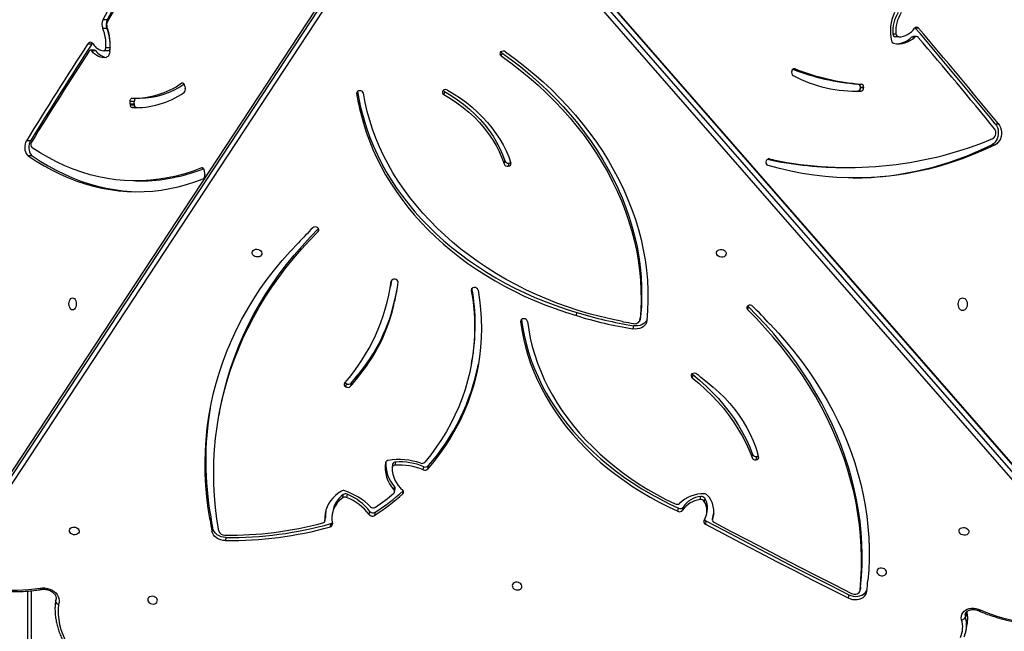
# Model space of a CAD drawing. Units: millimetres. Extents: x -4879 to 332719, y -3372 to 8303.
# Drawn here: x 596 to 1447, y 4017 to 4546 of the extents above; entities that cross this region are included whole.
import ezdxf

# ---------------------------------------------------------------- set-up
doc = ezdxf.new("R2010")
doc.units = ezdxf.units.MM
doc.layers.add('Toestel 2D', color=7, linetype='Continuous', lineweight=20)

# ---------------------------------------------------------------- blocks, each defined once
blk = doc.blocks.new('3227')
at = {"color": 7, "linetype": 'Continuous', "lineweight": 25}
for p, q in [((1512.609, 912.485), (1472.297, 851.119)), ((1472.181, 850.529), (1512.494, 911.894)), ((1512.593, 912.444), (1472.281, 851.079)), ((1512.727, 911.587), (1472.414, 850.222)), ((1569.827, 853.634), (1520.807, 909.901)), ((1520.721, 909.278), (1569.741, 853.011)), ((1569.841, 853.56), (1520.821, 909.828)), ((1569.467, 852.704), (1520.448, 908.971)), ((1485.998, 898.482), (1485.638, 898.482)), ((1485.978, 897.743), (1485.619, 897.743)), ((1553.92, 897.273), (1554.191, 897.273)), ((1555.861, 897.769), (1555.833, 897.797)), ((1556.132, 897.769), (1555.861, 897.769)), ((1484.664, 896.381), (1484.304, 896.381)), ((1554.432, 897.001), (1554.161, 897.001)), ((1555.817, 896.98), (1555.546, 896.98)), ((1555.959, 897.039), (1555.688, 897.039)), ((1484.918, 895.845), (1484.558, 895.845)), ((1485.025, 895.786), (1484.665, 895.786)), ((1486.067, 895.805), (1485.707, 895.806)), ((1485.888, 896.078), (1486.248, 896.077)), ((1520.113, 895.638), (1520.063, 895.363)), ((1545.185, 894.063), (1545.18, 894.049)), ((1550.904, 892.919), (1551.174, 892.919)), ((1492.662, 892.849), (1492.664, 892.841)), ((1492.701, 892.748), (1492.743, 892.573)), ((1515.16, 892.289), (1515.11, 892.014)), ((1550.632, 892.3), (1550.896, 892.306)), ((1551.167, 892.306), (1550.896, 892.306)), ((1551.129, 892.619), (1551.128, 892.633)), ((1551.399, 892.633), (1551.128, 892.633)), ((1551.129, 892.619), (1551.4, 892.619)), ((1551.4, 892.619), (1551.399, 892.633)), ((1487.978, 891.197), (1487.985, 891.422)), ((1487.978, 891.197), (1488.338, 891.197)), ((1488.344, 891.422), (1487.985, 891.422)), ((1488.338, 891.197), (1488.344, 891.422)), ((1488.461, 891.701), (1488.821, 891.701)), ((1487.982, 891.119), (1488.342, 891.119)), ((1488.513, 890.882), (1488.153, 890.883)), ((1488.655, 890.877), (1488.513, 890.882)), ((1508.221, 889.806), (1508.171, 889.531)), ((1562.777, 889.482), (1563.047, 889.482)), ((1479.376, 888.016), (1479.016, 888.016)), ((1562.484, 887.672), (1562.755, 887.672)), ((1479.528, 886.702), (1479.169, 886.702)), ((1520.321, 886.006), (1520.371, 886.281)), ((1520.728, 886.087), (1520.678, 885.812)), ((1543.319, 886.357), (1543.59, 886.357)), ((1494.378, 885.453), (1494.391, 885.364)), ((1494.391, 885.364), (1494.392, 885.364)), ((1494.392, 885.365), (1494.434, 885.074)), ((1549.8, 885.697), (1550.071, 885.697)), ((1488.465, 884.54), (1488.825, 884.54)), ((1510.585, 875.919), (1510.5, 875.404)), ((1510.45, 875.129), (1510.5, 875.404)), ((1510.849, 874.111), (1510.899, 874.386)), ((1510.9, 874.392), (1510.85, 874.118)), ((1541.41, 873.683), (1541.36, 873.408)), ((1526.561, 872.887), (1526.611, 873.162)), ((1532.061, 872.501), (1532.111, 872.776)), ((1532.114, 872.801), (1532.064, 872.526)), ((1532.114, 872.801), (1532.111, 872.776)), ((1530.561, 872.369), (1530.614, 872.36)), ((1530.614, 872.36), (1530.614, 872.359)), ((1531.492, 872.012), (1531.442, 871.737)), ((1517.483, 868.67), (1517.533, 868.945)), ((1507.544, 867.38), (1507.594, 867.655)), ((1507.598, 867.66), (1507.548, 867.385)), ((1536.625, 867.777), (1536.575, 867.502)), ((1506.675, 867.001), (1506.626, 866.727)), ((1507.09, 867.043), (1507.04, 866.768)), ((1495.714, 864.557), (1495.664, 864.282)), ((1541.746, 860.594), (1541.796, 860.869)), ((1542.112, 860.409), (1542.162, 860.683)), ((1510.678, 860.029), (1510.628, 859.754)), ((1510.921, 860.212), (1510.872, 859.937)), ((1513.329, 859.536), (1513.379, 859.811)), ((1513.748, 859.874), (1513.698, 859.599)), ((1510.794, 857.806), (1510.844, 858.081)), ((1506.361, 857.124), (1506.411, 857.399)), ((1506.749, 857.428), (1506.699, 857.153)), ((1510.848, 857.63), (1510.898, 857.905)), ((1537.263, 856.958), (1537.313, 857.233)), ((1535.797, 856.312), (1535.748, 856.037)), ((1537.657, 857.086), (1537.607, 856.811)), ((1494.955, 855.472), (1494.905, 855.197)), ((1504.828, 855.165), (1504.878, 855.44)), ((1505.501, 855.973), (1505.451, 855.698)), ((1508.662, 855.666), (1508.712, 855.941)), ((1509.167, 855.863), (1509.117, 855.588)), ((1535.346, 855.948), (1535.396, 856.223)), ((1537.827, 855.719), (1537.877, 855.993)), ((1538.363, 855.519), (1538.313, 855.244)), ((1538.373, 855.553), (1538.323, 855.278)), ((1538.363, 855.519), (1538.373, 855.553)), ((1538.437, 855.75), (1538.373, 855.553)), ((1504.825, 855.117), (1504.875, 855.392)), ((1505.294, 854.608), (1505.344, 854.883)), ((1537.765, 855.118), (1537.715, 854.843)), ((1495.106, 854.511), (1495.056, 854.236)), ((1496.273, 853.686), (1496.223, 853.411)), ((1479.143, 794.388), (1479.143, 849.049)), ((1550.114, 848.73), (1550.064, 848.455)), ((1551.081, 849.091), (1551.131, 849.366)), ((1551.134, 849.389), (1551.084, 849.114)), ((1551.131, 849.366), (1551.134, 849.389)), ((1481.583, 848.467), (1481.524, 848.147)), ((1560.254, 845.67), (1560.354, 846.22))]:
    blk.add_line(p, q, dxfattribs=at)
at = {"color": 8, "linetype": 'Continuous', "lineweight": 25}
for p, q in [((1545.477, 894.231), (1545.333, 894.231)), ((1492.566, 893.007), (1492.428, 893.007)), ((1507.59, 892.224), (1507.567, 892.101)), ((1543.258, 886.451), (1543.15, 886.451)), ((1494.245, 885.672), (1494.16, 885.672)), ((1504.252, 880.163), (1504.292, 880.386)), ((1510.569, 875.874), (1510.566, 875.858)), ((1517.496, 875.195), (1517.473, 875.065)), ((1521.762, 872.486), (1521.742, 872.378)), ((1511.56, 857.456), (1511.605, 857.701)), ((1479.443, 849.078), (1479.443, 794.238)), ((1481.583, 848.44), (1481.537, 848.188)), ((1481.537, 848.188), (1481.578, 848.318)), ((1560.266, 847.208), (1560.19, 846.789))]:
    blk.add_line(p, q, dxfattribs=at)
at = {"color": 7, "linetype": 'Continuous', "lineweight": 25, "flags": 128}
for points in [[(1490.728, 905.173), (1490.205, 904.708), (1489.692, 904.212), (1489.189, 903.686), (1488.699, 903.131), (1488.22, 902.547), (1487.754, 901.934), (1487.302, 901.295), (1486.864, 900.629), (1486.44, 899.938), (1486.031, 899.222), (1485.638, 898.482)], [(1490.963, 905.065), (1490.565, 904.708), (1490.051, 904.212), (1489.549, 903.686), (1489.058, 903.131), (1488.58, 902.546), (1488.114, 901.934), (1487.662, 901.295), (1487.224, 900.629), (1486.8, 899.938), (1486.391, 899.221), (1485.998, 898.482)], [(1490.892, 904.639), (1490.341, 904.148), (1489.802, 903.622), (1489.275, 903.062), (1488.762, 902.469), (1488.263, 901.844), (1487.778, 901.187), (1487.309, 900.5), (1486.856, 899.783), (1486.42, 899.038), (1486.001, 898.265)], [(1484.73, 896.461), (1484.716, 896.448), (1484.664, 896.381)], [(1485.901, 895.22), (1485.737, 895.206), (1485.574, 895.216), (1485.411, 895.251), (1485.251, 895.311), (1485.095, 895.396), (1484.945, 895.504), (1484.801, 895.634), (1484.665, 895.786)], [(1485.707, 895.806), (1485.74, 895.81), (1485.773, 895.825), (1485.803, 895.849), (1485.83, 895.883), (1485.852, 895.924), (1485.87, 895.971), (1485.882, 896.023), (1485.888, 896.078)], [(1486.218, 895.698), (1486.203, 895.607), (1486.178, 895.521), (1486.146, 895.442), (1486.107, 895.372), (1486.062, 895.314), (1486.011, 895.269), (1485.957, 895.237), (1485.901, 895.22)], [(1486.248, 896.077), (1486.242, 896.023), (1486.23, 895.971), (1486.212, 895.923), (1486.189, 895.882), (1486.162, 895.849), (1486.132, 895.825), (1486.1, 895.81), (1486.067, 895.805)], [(1520.113, 895.638), (1520.945, 895.03), (1521.754, 894.402), (1522.539, 893.754), (1523.298, 893.088), (1524.03, 892.404), (1524.736, 891.702), (1525.414, 890.984), (1526.063, 890.251), (1526.683, 889.503), (1527.273, 888.74), (1527.832, 887.965), (1528.359, 887.177), (1528.855, 886.378), (1529.319, 885.569), (1529.749, 884.75), (1530.146, 883.922), (1530.509, 883.086), (1530.838, 882.244), (1531.132, 881.396), (1531.391, 880.543), (1531.615, 879.686), (1531.803, 878.826), (1531.956, 877.964), (1532.073, 877.1), (1532.153, 876.237), (1532.198, 875.374), (1532.206, 874.513), (1532.178, 873.655), (1532.114, 872.801)], [(1520.437, 895.706), (1521.285, 895.087), (1522.109, 894.447), (1522.907, 893.787), (1523.68, 893.109), (1524.427, 892.412), (1525.145, 891.698), (1525.835, 890.967), (1526.496, 890.22), (1527.128, 889.458), (1527.728, 888.681), (1528.298, 887.892), (1528.835, 887.09), (1529.34, 886.276), (1529.812, 885.452), (1530.25, 884.617), (1530.655, 883.775), (1531.024, 882.924), (1531.359, 882.066), (1531.659, 881.202), (1531.923, 880.333), (1532.151, 879.461), (1532.342, 878.585), (1532.498, 877.707), (1532.617, 876.828), (1532.699, 875.948), (1532.744, 875.07), (1532.752, 874.193), (1532.724, 873.319), (1532.659, 872.449)], [(1520.063, 895.363), (1520.895, 894.755), (1521.704, 894.127), (1522.489, 893.479), (1523.248, 892.813), (1523.98, 892.129), (1524.686, 891.427), (1525.364, 890.709), (1526.013, 889.976), (1526.633, 889.228), (1527.223, 888.465), (1527.782, 887.69), (1528.309, 886.902), (1528.805, 886.103), (1529.269, 885.294), (1529.699, 884.475), (1530.096, 883.647), (1530.459, 882.811), (1530.788, 881.969), (1531.082, 881.121), (1531.341, 880.268), (1531.565, 879.411), (1531.754, 878.551), (1531.906, 877.689), (1532.023, 876.825), (1532.103, 875.962), (1532.148, 875.099), (1532.156, 874.238), (1532.128, 873.38), (1532.064, 872.526)], [(1492.428, 893.007), (1492.462, 893.024), (1492.497, 893.03), (1492.531, 893.024), (1492.565, 893.008), (1492.596, 892.981), (1492.623, 892.944), (1492.645, 892.9), (1492.662, 892.849)], [(1530.561, 872.369), (1529.592, 872.568), (1528.63, 872.794), (1527.676, 873.048), (1526.731, 873.329), (1525.797, 873.637), (1524.875, 873.971), (1523.966, 874.332), (1523.072, 874.717), (1522.193, 875.128), (1521.332, 875.563), (1520.488, 876.021), (1519.663, 876.503), (1518.859, 877.007), (1518.076, 877.533), (1517.316, 878.08), (1516.579, 878.647), (1515.867, 879.234), (1515.18, 879.839), (1514.52, 880.463), (1513.887, 881.103), (1513.282, 881.76), (1512.706, 882.432), (1512.16, 883.118), (1511.645, 883.818), (1511.16, 884.53), (1510.708, 885.254), (1510.288, 885.989), (1509.901, 886.733), (1509.548, 887.485), (1509.229, 888.245), (1508.945, 889.011), (1508.695, 889.783), (1508.481, 890.559), (1508.302, 891.339), (1508.159, 892.121)], [(1515.16, 892.289), (1515.736, 891.942), (1516.289, 891.57), (1516.817, 891.175), (1517.318, 890.759), (1517.79, 890.322), (1518.233, 889.866), (1518.643, 889.393), (1519.02, 888.904), (1519.363, 888.401), (1519.671, 887.886), (1519.942, 887.359), (1520.176, 886.824), (1520.371, 886.281)], [(1515.428, 892.392), (1515.991, 892.055), (1516.533, 891.695), (1517.052, 891.314), (1517.547, 890.913), (1518.016, 890.494), (1518.459, 890.057), (1518.873, 889.603), (1519.258, 889.135), (1519.613, 888.653), (1519.936, 888.158), (1520.227, 887.653), (1520.485, 887.138), (1520.709, 886.616), (1520.898, 886.087)], [(1487.985, 891.422), (1487.99, 891.48), (1488.001, 891.535), (1488.019, 891.585), (1488.042, 891.628), (1488.07, 891.663), (1488.101, 891.689), (1488.135, 891.704), (1488.17, 891.708)], [(1515.11, 892.014), (1515.686, 891.667), (1516.239, 891.295), (1516.767, 890.9), (1517.268, 890.484), (1517.741, 890.047), (1518.183, 889.591), (1518.593, 889.118), (1518.97, 888.629), (1519.313, 888.126), (1519.621, 887.611), (1519.892, 887.084), (1520.126, 886.549), (1520.321, 886.006)], [(1508.171, 889.531), (1508.404, 888.77), (1508.671, 888.015), (1508.972, 887.265), (1509.307, 886.522), (1509.675, 885.788), (1510.075, 885.062), (1510.508, 884.347), (1510.973, 883.642), (1511.468, 882.949), (1511.993, 882.269), (1512.549, 881.603), (1513.132, 880.952), (1513.744, 880.316), (1514.383, 879.697), (1515.049, 879.095), (1515.739, 878.511), (1516.455, 877.945), (1517.193, 877.4), (1517.954, 876.875), (1518.737, 876.371), (1519.54, 875.889), (1520.362, 875.429), (1521.202, 874.992), (1522.06, 874.579), (1522.933, 874.19), (1523.821, 873.826), (1524.722, 873.487), (1525.636, 873.174), (1526.561, 872.887)], [(1508.221, 889.806), (1508.453, 889.045), (1508.721, 888.289), (1509.022, 887.54), (1509.357, 886.797), (1509.725, 886.063), (1510.125, 885.337), (1510.558, 884.622), (1511.022, 883.917), (1511.518, 883.224), (1512.043, 882.544), (1512.598, 881.878), (1513.182, 881.227), (1513.794, 880.591), (1514.433, 879.972), (1515.099, 879.369), (1515.789, 878.785), (1516.504, 878.22), (1517.243, 877.675), (1518.004, 877.15), (1518.787, 876.646), (1519.59, 876.164), (1520.412, 875.704), (1521.252, 875.267), (1522.11, 874.854), (1522.983, 874.465), (1523.871, 874.101), (1524.772, 873.762), (1525.686, 873.449), (1526.611, 873.162)], [(1562.777, 889.482), (1562.88, 889.33), (1562.959, 889.158), (1563.013, 888.971), (1563.038, 888.775), (1563.035, 888.576), (1563.004, 888.381), (1562.945, 888.196), (1562.86, 888.028), (1562.753, 887.882), (1562.626, 887.762), (1562.484, 887.672)], [(1563.047, 889.482), (1563.15, 889.33), (1563.23, 889.158), (1563.283, 888.971), (1563.309, 888.775), (1563.306, 888.576), (1563.275, 888.381), (1563.216, 888.196), (1563.131, 888.028), (1563.024, 887.882), (1562.897, 887.762), (1562.755, 887.672)], [(1479.016, 888.016), (1478.949, 887.88), (1478.902, 887.724), (1478.875, 887.553), (1478.872, 887.378), (1478.892, 887.205), (1478.934, 887.044), (1478.997, 886.902), (1479.076, 886.787), (1479.169, 886.702)], [(1479.376, 888.016), (1479.309, 887.88), (1479.261, 887.723), (1479.235, 887.553), (1479.232, 887.378), (1479.252, 887.205), (1479.294, 887.044), (1479.357, 886.902), (1479.436, 886.786), (1479.528, 886.702)], [(1494.16, 885.672), (1493.433, 885.398), (1492.701, 885.162), (1491.965, 884.963), (1491.225, 884.802), (1490.483, 884.68), (1489.739, 884.596), (1488.994, 884.55), (1488.249, 884.542), (1487.503, 884.573), (1486.759, 884.642), (1486.016, 884.749), (1485.275, 884.894), (1484.538, 885.078), (1483.804, 885.299), (1483.075, 885.558), (1482.351, 885.854), (1481.633, 886.188), (1480.922, 886.558), (1480.217, 886.964), (1479.521, 887.407)], [(1562.755, 887.672), (1561.821, 887.232), (1560.877, 886.827), (1559.924, 886.458), (1558.962, 886.125), (1557.992, 885.828), (1557.016, 885.568), (1556.034, 885.346), (1555.047, 885.16), (1554.056, 885.012), (1553.062, 884.902), (1552.066, 884.829), (1551.068, 884.794), (1550.07, 884.797), (1549.073, 884.837), (1548.077, 884.915), (1547.083, 885.031), (1546.093, 885.184), (1545.106, 885.374), (1544.125, 885.602), (1543.15, 885.867)], [(1479.169, 886.702), (1479.852, 886.255), (1480.543, 885.842), (1481.242, 885.462), (1481.946, 885.117), (1482.657, 884.807), (1483.372, 884.533), (1484.093, 884.293), (1484.817, 884.089), (1485.544, 883.921), (1486.274, 883.789), (1487.007, 883.692), (1487.74, 883.632), (1488.475, 883.608), (1489.209, 883.62), (1489.943, 883.668), (1490.676, 883.752), (1491.407, 883.873), (1492.136, 884.029), (1492.861, 884.221), (1493.583, 884.448), (1494.3, 884.711)], [(1479.528, 886.702), (1480.212, 886.255), (1480.903, 885.841), (1481.601, 885.462), (1482.306, 885.117), (1483.016, 884.807), (1483.732, 884.532), (1484.452, 884.293), (1485.177, 884.089), (1485.904, 883.921), (1486.634, 883.788), (1487.366, 883.692), (1488.1, 883.632), (1488.77, 883.608)], [(1543.15, 885.867), (1543.073, 885.908), (1543.013, 885.979), (1542.975, 886.072), (1542.965, 886.175), (1542.984, 886.277), (1543.029, 886.364), (1543.096, 886.426), (1543.175, 886.457), (1543.258, 886.451)], [(1494.16, 885.672), (1494.195, 885.68), (1494.23, 885.677), (1494.264, 885.662), (1494.296, 885.637), (1494.324, 885.602), (1494.348, 885.558), (1494.366, 885.508), (1494.378, 885.453)], [(1495.647, 854.261), (1495.49, 855.267), (1495.367, 856.273), (1495.28, 857.279), (1495.229, 858.284), (1495.212, 859.287), (1495.231, 860.288), (1495.285, 861.286), (1495.374, 862.28), (1495.499, 863.269), (1495.658, 864.252), (1495.853, 865.229), (1496.082, 866.199), (1496.346, 867.162), (1496.644, 868.115), (1496.976, 869.06), (1497.342, 869.994), (1497.742, 870.917), (1498.175, 871.829), (1498.641, 872.729), (1499.14, 873.615), (1499.671, 874.489), (1500.234, 875.347), (1500.828, 876.191), (1501.453, 877.019), (1502.108, 877.831), (1502.794, 878.626), (1503.508, 879.404), (1504.252, 880.163)], [(1495.714, 864.557), (1495.902, 865.504), (1496.132, 866.474), (1496.395, 867.437), (1496.694, 868.39), (1497.026, 869.334), (1497.392, 870.269), (1497.792, 871.192), (1498.225, 872.104), (1498.691, 873.004), (1499.19, 873.89), (1499.721, 874.764), (1500.284, 875.622), (1500.878, 876.466), (1501.503, 877.294), (1502.158, 878.106), (1502.844, 878.901), (1503.558, 879.679), (1504.277, 880.414)], [(1494.905, 855.197), (1494.743, 856.196), (1494.618, 857.195), (1494.531, 858.195), (1494.481, 859.194), (1494.468, 860.191), (1494.492, 861.185), (1494.553, 862.175), (1494.652, 863.162), (1494.788, 864.142), (1494.961, 865.117), (1495.171, 866.085), (1495.417, 867.044), (1495.7, 867.995), (1496.02, 868.937), (1496.375, 869.868), (1496.765, 870.788), (1497.192, 871.695), (1497.652, 872.59), (1498.148, 873.471), (1498.677, 874.338), (1499.24, 875.189), (1499.837, 876.025), (1500.465, 876.844), (1501.126, 877.645), (1501.818, 878.429), (1502.541, 879.193)], [(1499.376, 878.296), (1499.368, 878.197), (1499.323, 878.106), (1499.246, 878.033), (1499.142, 877.983), (1499.023, 877.96), (1498.897, 877.968), (1498.776, 878.005), (1498.671, 878.067), (1498.592, 878.15), (1498.544, 878.246), (1498.534, 878.346), (1498.56, 878.442), (1498.622, 878.525), (1498.713, 878.587), (1498.826, 878.624), (1498.95, 878.631), (1499.075, 878.609), (1499.189, 878.559), (1499.282, 878.485), (1499.346, 878.395), (1499.376, 878.296)], [(1538.676, 878.276), (1538.684, 878.375), (1538.729, 878.466), (1538.807, 878.539), (1538.91, 878.589), (1539.03, 878.611), (1539.156, 878.604), (1539.276, 878.567), (1539.381, 878.505), (1539.461, 878.422), (1539.508, 878.326), (1539.519, 878.226), (1539.492, 878.13), (1539.43, 878.047), (1539.339, 877.984), (1539.226, 877.948), (1539.102, 877.94), (1538.977, 877.963), (1538.863, 878.013), (1538.77, 878.087), (1538.706, 878.177), (1538.676, 878.276)], [(1517.473, 875.065), (1517.598, 874.272), (1517.689, 873.48), (1517.745, 872.687), (1517.766, 871.896), (1517.751, 871.107), (1517.702, 870.322), (1517.618, 869.54), (1517.5, 868.764), (1517.346, 867.994), (1517.159, 867.232), (1516.937, 866.477), (1516.681, 865.731), (1516.391, 864.995), (1516.068, 864.27), (1515.713, 863.557), (1515.325, 862.856), (1514.904, 862.169), (1514.453, 861.496), (1513.971, 860.838), (1513.458, 860.197)], [(1518.063, 875.092), (1518.194, 874.263), (1518.287, 873.434), (1518.343, 872.606), (1518.362, 871.778), (1518.343, 870.954), (1518.287, 870.133), (1518.194, 869.316), (1518.063, 868.506), (1517.895, 867.702), (1517.69, 866.906), (1517.449, 866.119), (1517.172, 865.342), (1516.858, 864.576), (1516.509, 863.821), (1516.125, 863.08), (1515.707, 862.352), (1515.254, 861.64), (1514.768, 860.942), (1514.249, 860.262), (1513.698, 859.599)], [(1483.012, 874.425), (1483.094, 874.407), (1483.17, 874.355), (1483.235, 874.271), (1483.285, 874.162), (1483.316, 874.036), (1483.327, 873.9), (1483.316, 873.764), (1483.285, 873.637), (1483.234, 873.529), (1483.169, 873.445), (1483.093, 873.393), (1483.011, 873.375), (1482.93, 873.393), (1482.854, 873.445), (1482.789, 873.529), (1482.739, 873.638), (1482.707, 873.764), (1482.696, 873.9), (1482.707, 874.036), (1482.739, 874.163), (1482.789, 874.271), (1482.854, 874.355), (1482.93, 874.407), (1483.012, 874.425)], [(1559.958, 874.394), (1559.849, 874.376), (1559.748, 874.324), (1559.661, 874.24), (1559.595, 874.132), (1559.553, 874.005), (1559.538, 873.869), (1559.553, 873.733), (1559.595, 873.607), (1559.661, 873.498), (1559.748, 873.414), (1559.849, 873.362), (1559.958, 873.344), (1560.066, 873.362), (1560.167, 873.414), (1560.254, 873.498), (1560.321, 873.607), (1560.363, 873.733), (1560.377, 873.869), (1560.363, 874.005), (1560.321, 874.132), (1560.254, 874.24), (1560.167, 874.324), (1560.066, 874.376), (1559.958, 874.394)], [(1551.084, 849.114), (1551.163, 850.052), (1551.207, 850.993), (1551.216, 851.938), (1551.19, 852.885), (1551.129, 853.833), (1551.033, 854.781), (1550.902, 855.73), (1550.737, 856.677), (1550.537, 857.622), (1550.302, 858.565), (1550.034, 859.504), (1549.731, 860.439), (1549.395, 861.369), (1549.025, 862.292), (1548.622, 863.21), (1548.187, 864.119), (1547.718, 865.02), (1547.219, 865.912), (1546.687, 866.795), (1546.124, 867.666), (1545.531, 868.526), (1544.908, 869.375), (1544.255, 870.21), (1543.573, 871.031), (1542.863, 871.839), (1542.125, 872.631), (1541.36, 873.408)], [(1541.373, 873.728), (1541.376, 873.723), (1541.41, 873.683)], [(1551.134, 849.389), (1551.213, 850.327), (1551.257, 851.268), (1551.266, 852.213), (1551.24, 853.159), (1551.179, 854.108), (1551.083, 855.056), (1550.952, 856.004), (1550.787, 856.952), (1550.587, 857.897), (1550.352, 858.84), (1550.084, 859.779), (1549.781, 860.714), (1549.445, 861.644), (1549.075, 862.567), (1548.672, 863.484), (1548.236, 864.394), (1547.768, 865.295), (1547.268, 866.187), (1546.737, 867.07), (1546.174, 867.941), (1545.581, 868.801), (1544.958, 869.65), (1544.305, 870.485), (1543.623, 871.306), (1542.913, 872.114), (1542.175, 872.906), (1541.41, 873.683)], [(1521.805, 872.543), (1521.896, 871.919), (1522.036, 871.187), (1522.21, 870.457), (1522.418, 869.73), (1522.66, 869.008), (1522.936, 868.292), (1523.245, 867.581), (1523.587, 866.879), (1523.961, 866.185), (1524.367, 865.501), (1524.804, 864.827), (1525.272, 864.165), (1525.77, 863.516), (1526.296, 862.88), (1526.851, 862.258), (1527.434, 861.651), (1528.043, 861.061), (1528.679, 860.488), (1529.339, 859.933), (1530.023, 859.396), (1530.73, 858.879), (1531.459, 858.382), (1532.209, 857.905), (1532.979, 857.451), (1533.767, 857.018), (1534.573, 856.609), (1535.396, 856.223)], [(1532.659, 872.449), (1532.627, 872.299), (1532.561, 872.157), (1532.463, 872.03), (1532.337, 871.92), (1532.186, 871.832), (1532.016, 871.768), (1531.831, 871.73), (1531.638, 871.719), (1531.442, 871.737)], [(1532.668, 872.55), (1532.611, 872.432), (1532.513, 872.305), (1532.387, 872.195), (1532.236, 872.107), (1532.066, 872.043), (1531.881, 872.005), (1531.688, 871.994), (1531.492, 872.012)], [(1521.742, 872.378), (1521.847, 871.644), (1521.986, 870.912), (1522.16, 870.182), (1522.368, 869.455), (1522.61, 868.733), (1522.886, 868.017), (1523.195, 867.307), (1523.537, 866.604), (1523.911, 865.91), (1524.317, 865.226), (1524.754, 864.552), (1525.222, 863.89), (1525.72, 863.241), (1526.246, 862.605), (1526.801, 861.983), (1527.384, 861.376), (1527.993, 860.786), (1528.629, 860.213), (1529.289, 859.658), (1529.973, 859.121), (1530.68, 858.604), (1531.409, 858.107), (1532.159, 857.63), (1532.929, 857.176), (1533.717, 856.743), (1534.524, 856.334), (1535.346, 855.948)], [(1522.336, 872.382), (1522.439, 871.656), (1522.578, 870.931), (1522.751, 870.209), (1522.959, 869.49), (1523.201, 868.776), (1523.476, 868.068), (1523.785, 867.366), (1524.127, 866.672), (1524.501, 865.986), (1524.907, 865.31), (1525.344, 864.646), (1525.812, 863.992), (1526.31, 863.352), (1526.836, 862.725), (1527.391, 862.113), (1527.974, 861.517), (1528.583, 860.937), (1529.218, 860.374), (1529.878, 859.829), (1530.561, 859.303), (1531.267, 858.797), (1531.995, 858.312), (1532.744, 857.848), (1533.512, 857.405), (1534.299, 856.985), (1535.102, 856.589)], [(1543.304, 872.13), (1544.025, 871.352), (1544.717, 870.559), (1545.38, 869.752), (1546.014, 868.932), (1546.618, 868.098), (1547.192, 867.253), (1547.734, 866.396), (1548.245, 865.529), (1548.724, 864.652), (1549.17, 863.766), (1549.583, 862.872), (1549.964, 861.97), (1550.31, 861.063), (1550.622, 860.149), (1550.9, 859.231), (1551.144, 858.309), (1551.353, 857.384), (1551.527, 856.457), (1551.666, 855.528), (1551.77, 854.599), (1551.838, 853.67), (1551.871, 852.742), (1551.869, 851.817), (1551.831, 850.894), (1551.758, 849.975)], [(1536.565, 867.843), (1536.587, 867.814), (1536.625, 867.777)], [(1536.575, 867.502), (1537.168, 867.01), (1537.735, 866.499), (1538.275, 865.97), (1538.786, 865.424), (1539.268, 864.863), (1539.719, 864.287), (1540.14, 863.698), (1540.528, 863.096), (1540.883, 862.484), (1541.205, 861.862), (1541.493, 861.231), (1541.746, 860.594)], [(1536.625, 867.777), (1537.218, 867.285), (1537.785, 866.774), (1538.324, 866.245), (1538.836, 865.699), (1539.318, 865.138), (1539.769, 864.562), (1540.189, 863.973), (1540.578, 863.371), (1540.933, 862.759), (1541.255, 862.137), (1541.543, 861.506), (1541.796, 860.869)], [(1537.311, 867.553), (1537.869, 867.136), (1538.401, 866.699), (1538.906, 866.243), (1539.384, 865.768), (1539.832, 865.276), (1540.25, 864.769), (1540.636, 864.248), (1540.99, 863.714), (1541.31, 863.168), (1541.595, 862.612), (1541.846, 862.048), (1542.061, 861.476), (1542.239, 860.9)], [(1506.256, 857.7), (1505.98, 857.518), (1505.729, 857.314), (1505.505, 857.091), (1505.311, 856.85), (1505.147, 856.594), (1505.015, 856.325), (1504.916, 856.045), (1504.852, 855.757), (1504.822, 855.462), (1504.828, 855.165)], [(1504.889, 855.942), (1504.872, 855.737), (1504.878, 855.44)], [(1504.878, 855.44), (1504.877, 855.403), (1504.875, 855.392)], [(1483.576, 854.255), (1483.568, 854.156), (1483.523, 854.066), (1483.446, 853.992), (1483.342, 853.942), (1483.222, 853.92), (1483.097, 853.927), (1482.976, 853.964), (1482.871, 854.027), (1482.791, 854.109), (1482.744, 854.205), (1482.733, 854.306), (1482.76, 854.401), (1482.822, 854.484), (1482.913, 854.547), (1483.026, 854.583), (1483.15, 854.591), (1483.275, 854.568), (1483.389, 854.518), (1483.482, 854.445), (1483.546, 854.354), (1483.576, 854.255)], [(1537.715, 854.843), (1539.248, 854.031), (1540.785, 853.223), (1542.324, 852.418), (1543.866, 851.618), (1545.411, 850.821), (1546.959, 850.028), (1548.51, 849.24), (1550.064, 848.455)], [(1537.765, 855.118), (1539.298, 854.306), (1540.835, 853.498), (1542.374, 852.693), (1543.916, 851.893), (1545.461, 851.096), (1547.009, 850.303), (1548.56, 849.515), (1550.114, 848.73)], [(1538.458, 854.996), (1539.935, 854.215), (1541.415, 853.438), (1542.897, 852.664), (1544.382, 851.894), (1545.87, 851.128), (1547.361, 850.365), (1548.854, 849.606), (1550.35, 848.851)], [(1496.223, 853.411), (1496.017, 853.428), (1495.815, 853.475), (1495.625, 853.551), (1495.453, 853.653), (1495.306, 853.777), (1495.188, 853.919), (1495.104, 854.074), (1495.056, 854.236)], [(1496.273, 853.686), (1496.067, 853.703), (1495.865, 853.75), (1495.675, 853.826), (1495.503, 853.928), (1495.356, 854.052), (1495.238, 854.194), (1495.154, 854.349), (1495.106, 854.511)], [(1559.643, 854.217), (1559.651, 854.316), (1559.696, 854.407), (1559.773, 854.48), (1559.877, 854.53), (1559.997, 854.552), (1560.123, 854.545), (1560.243, 854.508), (1560.348, 854.446), (1560.428, 854.363), (1560.475, 854.267), (1560.486, 854.167), (1560.459, 854.071), (1560.397, 853.988), (1560.306, 853.925), (1560.193, 853.889), (1560.069, 853.881), (1559.944, 853.904), (1559.83, 853.954), (1559.737, 854.028), (1559.673, 854.118), (1559.643, 854.217)], [(1553.375, 850.701), (1553.345, 850.8), (1553.281, 850.891), (1553.188, 850.964), (1553.074, 851.014), (1552.949, 851.037), (1552.825, 851.029), (1552.712, 850.993), (1552.621, 850.93), (1552.559, 850.847), (1552.532, 850.752), (1552.543, 850.651), (1552.591, 850.555), (1552.67, 850.473), (1552.775, 850.41), (1552.896, 850.373), (1553.021, 850.366), (1553.141, 850.388), (1553.245, 850.438), (1553.322, 850.512), (1553.367, 850.602), (1553.375, 850.701)], [(1521.86, 849.481), (1521.83, 849.58), (1521.766, 849.67), (1521.673, 849.744), (1521.559, 849.794), (1521.434, 849.817), (1521.31, 849.809), (1521.197, 849.773), (1521.106, 849.71), (1521.044, 849.627), (1521.017, 849.531), (1521.028, 849.431), (1521.075, 849.335), (1521.155, 849.252), (1521.26, 849.19), (1521.38, 849.153), (1521.506, 849.146), (1521.626, 849.168), (1521.729, 849.218), (1521.807, 849.291), (1521.852, 849.382), (1521.86, 849.481)], [(1480.2, 849.299), (1480.409, 849.323), (1480.624, 849.317), (1480.837, 849.283), (1481.044, 849.221), (1481.237, 849.133), (1481.411, 849.022), (1481.562, 848.89), (1481.685, 848.741), (1481.776, 848.58), (1481.833, 848.412), (1481.854, 848.241), (1481.838, 848.072), (1481.786, 847.91)], [(1550.064, 848.455), (1550.245, 848.38), (1550.437, 848.331), (1550.635, 848.31), (1550.831, 848.318), (1551.019, 848.353), (1551.192, 848.415), (1551.347, 848.503), (1551.476, 848.612), (1551.577, 848.741), (1551.645, 848.883), (1551.678, 849.035)], [(1550.114, 848.73), (1550.295, 848.655), (1550.487, 848.606), (1550.685, 848.585), (1550.881, 848.593), (1551.068, 848.628), (1551.242, 848.69), (1551.397, 848.778), (1551.526, 848.887), (1551.626, 849.016), (1551.689, 849.143)], [(1550.35, 848.851), (1550.465, 848.807), (1550.587, 848.786), (1550.71, 848.789), (1550.825, 848.817), (1550.925, 848.867), (1551.005, 848.936), (1551.059, 849.02), (1551.084, 849.114)], [(1481.786, 847.91), (1481.758, 847.473), (1481.766, 847.032), (1481.809, 846.591), (1481.889, 846.151), (1482.004, 845.713), (1482.154, 845.279), (1482.338, 844.852), (1482.556, 844.433), (1482.807, 844.024), (1483.089, 843.626)], [(1490.344, 848.261), (1490.315, 848.36), (1490.251, 848.45), (1490.158, 848.524), (1490.044, 848.574), (1489.919, 848.596), (1489.795, 848.589), (1489.682, 848.552), (1489.59, 848.49), (1489.529, 848.407), (1489.502, 848.311), (1489.513, 848.211), (1489.56, 848.115), (1489.64, 848.032), (1489.744, 847.97), (1489.865, 847.933), (1489.991, 847.925), (1490.111, 847.948), (1490.214, 847.998), (1490.292, 848.071), (1490.336, 848.162), (1490.344, 848.261)], [(1559.867, 846.571), (1559.839, 846.727), (1559.846, 846.881), (1559.887, 847.029), (1559.962, 847.167), (1560.067, 847.29), (1560.2, 847.394), (1560.357, 847.476), (1560.531, 847.534), (1560.719, 847.564), (1560.913, 847.567), (1561.107, 847.542), (1561.296, 847.491), (1561.474, 847.414)]]:
    blk.add_lwpolyline(points, dxfattribs=at)
at = {"color": 8, "linetype": 'Continuous', "lineweight": 25, "flags": 128}
for points in [[(1480.281, 849.186), (1480.269, 849.188), (1480.252, 849.2), (1480.234, 849.224), (1480.217, 849.257), (1480.2, 849.299)], [(1480.288, 849.187), (1480.274, 849.189), (1480.256, 849.201), (1480.237, 849.224), (1480.218, 849.257), (1480.2, 849.299)], [(1481.521, 848.125), (1481.522, 848.097), (1481.532, 848.06), (1481.554, 848.025), (1481.586, 847.992), (1481.627, 847.963), (1481.675, 847.939), (1481.729, 847.921), (1481.786, 847.91)], [(1560.176, 847.021), (1560.169, 846.923), (1560.19, 846.789)], [(1561.474, 847.414), (1561.445, 847.379), (1561.419, 847.353), (1561.397, 847.336), (1561.379, 847.33), (1561.368, 847.331)], [(1561.474, 847.414), (1561.45, 847.377), (1561.429, 847.349), (1561.411, 847.33), (1561.396, 847.321), (1561.389, 847.322)]]:
    blk.add_lwpolyline(points, dxfattribs=at)
at = {"color": 7, "linetype": 'Continuous', "lineweight": 25}
for centre, radius, start, end in [((1557.438, 897.499), 3.736, 154.52522, 192.93984), ((1556.804, 897.517), 2.895, 146.82522, 184.83429), ((1557.075, 897.517), 2.895, 146.82522, 184.83429), ((1486.469, 898.091), 0.919, 154.81343, 202.21456), ((1486.829, 898.09), 0.919, 154.81397, 202.21407), ((1486.417, 898.067), 0.461, 154.56339, 199.73701), ((1482.142, 896.326), 3.754, 356.21434, 22.18647), ((1482.502, 896.325), 3.754, 356.21435, 22.18647), ((1481.426, 896.309), 4.832, 352.73328, 19.37075), ((1554.188, 897.268), 0.268, 178.74126, 264.34614), ((1554.459, 897.268), 0.268, 178.7426, 264.34621), ((1554.356, 898.744), 1.744, 272.49435, 325.43153), ((1555.967, 897.64), 0.209, 38.22569, 146.75472), ((1191.887, 587.002), 478.595, 39.19904, 40.49126), ((1192.167, 587.009), 478.583, 39.19905, 40.4913), ((1880.54, 640.055), 471.917, 147.10097, 148.30252), ((1880.964, 640.013), 471.994, 147.10103, 148.30239), ((1484.549, 896.267), 0.27, 27.71427, 154.95537), ((1485.814, 896.987), 1.186, 210.07578, 264.8336), ((1554.062, 896.707), 0.269, 189.46886, 253.14003), ((1554.407, 898.421), 2.016, 257.89154, 314.38382), ((1554.097, 898.492), 2.093, 274.89312, 313.7748), ((1555.691, 896.83), 0.209, 90.78652, 134.00634), ((1555.96, 896.832), 0.206, 37.57346, 134.03051), ((1192.071, 586.773), 478.276, 39.19928, 40.43213), ((1880.197, 639.995), 471.218, 147.12653, 148.25791), ((1484.556, 895.71), 0.133, 34.98654, 155.6808), ((1484.911, 895.705), 0.14, 35.28264, 87.14624), ((1486.212, 896.664), 1.477, 216.49428, 257.89269), ((1520.165, 895.548), 0.211, 134.79306, 241.13698), ((1520.232, 895.426), 0.347, 53.76188, 128.56796), ((1520.273, 895.871), 0.283, 213.3632, 235.34321), ((1545.487, 893.93), 0.329, 158.72233, 237.21569), ((1545.408, 894.012), 0.229, 72.68183, 167.00153), ((1552.409, 912.49), 19.629, 248.70829, 265.60136), ((1552.681, 912.497), 19.636, 248.47642, 265.59985), ((1488.39, 898.616), 6.912, 268.17367, 305.75325), ((1488.736, 898.617), 6.917, 270.70142, 304.37793), ((1550.801, 904.124), 11.824, 242.32394, 271.77608), ((1550.852, 892.648), 0.276, 357.03397, 79.34079), ((1551.123, 892.648), 0.276, 357.0348, 79.33996), ((1488.41, 898.408), 7.53, 268.04838, 304.19977), ((1492.378, 892.458), 0.384, 313.59085, 17.49093), ((1492.348, 892.664), 0.363, 13.30484, 29.20499), ((1507.803, 892.113), 0.236, 83.90943, 182.95411), ((1525.859, 895.038), 18.526, 189.12155, 197.29489), ((1525.923, 895.317), 18.541, 189.43505, 197.29319), ((1507.856, 892.035), 0.315, 15.8243, 95.04883), ((1515.195, 892.217), 0.22, 145.41549, 247.38477), ((1515.252, 892.109), 0.334, 58.06663, 135.67945), ((1515.303, 892.548), 0.296, 213.73344, 241.12402), ((1550.851, 892.582), 0.28, 279.25084, 7.56239), ((1551.122, 892.582), 0.28, 279.25121, 7.56061), ((1488.472, 891.184), 0.494, 178.39627, 187.48046), ((1488.833, 891.183), 0.495, 178.39725, 187.47866), ((1488.649, 891.443), 0.305, 122.24389, 183.98616), ((1488.221, 891.111), 0.238, 178.10611, 253.57521), ((1488.581, 891.111), 0.238, 178.10786, 253.57346), ((1562.278, 888.701), 0.559, 302.59847, 39.03462), ((1479.806, 887.691), 0.403, 148.62397, 224.89604), ((1550.081, 918.151), 32.45, 258.46097, 291.97844), ((1549.755, 914.218), 28.979, 295.48931, 296.26597), ((1550.275, 912.085), 27.296, 270.47668, 296.56928), ((1520.675, 886.414), 0.332, 203.57432, 279.20127), ((1520.681, 886.035), 0.223, 269.27464, 13.49873), ((1520.698, 886.384), 0.299, 275.86057, 307.25543), ((1550.456, 912.075), 26.69, 253.97693, 254.49109), ((1550.841, 912.48), 27.111, 253.75933, 254.48809), ((1549.81, 917.932), 32.235, 258.38407, 269.98268), ((1488.782, 899.643), 15.103, 270.16281, 291.54597), ((1494.387, 885.374), 0.0105, 288.791, 295.24302), ((1520.625, 886.139), 0.332, 203.57107, 279.20117), ((1494.105, 884.99), 0.34, 305.12016, 14.3976), ((1527.799, 856.203), 34.154, 134.70097, 137.69129), ((1503.996, 880.216), 0.344, 54.88662, 129.9525), ((1504.097, 880.308), 0.213, 316.95199, 62.7859), ((1493.75, 878.232), 16.982, 318.85573, 351.96401), ((1510.823, 875.787), 0.267, 75.51352, 164.71081), ((1510.879, 875.766), 0.28, 0.15794, 87.61399), ((1494.685, 877.992), 16.623, 346.52156, 352.30774), ((1494.733, 878.267), 16.626, 346.5218, 349.22391), ((1517.705, 875.083), 0.233, 85.7946, 184.51967), ((1499.937, 872.114), 17.878, 349.78989, 10.08963), ((1517.759, 874.999), 0.318, 16.95366, 96.60061), ((1496.114, 877.469), 15.103, 319.49918, 348.22219), ((1511.079, 874.35), 0.184, 166.52343, 168.54752), ((1496.064, 877.194), 15.103, 319.49901, 348.22237), ((1511.035, 874.073), 0.19, 166.54406, 168.50117), ((1541.491, 873.563), 0.203, 120.31389, 229.62762), ((1541.565, 873.428), 0.357, 46.37563, 119.51674), ((1514.141, 845.653), 39.389, 42.23546, 45.37365), ((1521.982, 872.379), 0.241, 82.40249, 180.2602), ((1522.035, 872.308), 0.31, 13.72889, 93.79961), ((1536.976, 906.148), 34.853, 252.61245, 260.8647), ((1537.025, 906.421), 34.851, 252.61219, 260.86496), ((1531.632, 872.63), 0.444, 254.19655, 346.52786), ((1536.95, 905.997), 34.23, 259.33227, 260.85711), ((1499.628, 872.317), 18.821, 318.61399, 348.92147), ((1492.485, 879.253), 19.176, 319.37592, 321.74492), ((1492.52, 879.541), 19.196, 319.37703, 321.74364), ((1507.73, 867.233), 0.238, 140.01886, 141.65691), ((1507.741, 867.539), 0.187, 139.8071, 141.88816), ((1536.688, 867.676), 0.207, 130.06313, 237.24738), ((1536.759, 867.55), 0.351, 51.1682, 125.59498), ((1524.658, 852.361), 19.771, 50.27661, 51.45026), ((1537.493, 867.808), 0.313, 230.26794, 234.57361), ((1506.713, 866.926), 0.218, 142.88017, 246.46385), ((1506.82, 867.254), 0.291, 212.27559, 240.2496), ((1506.807, 867.01), 0.337, 237.43605, 313.90118), ((1506.857, 867.285), 0.337, 237.43869, 313.89857), ((1521.214, 860.286), 26.696, 170.10953, 190.38987), ((1542.049, 860.739), 0.336, 205.55086, 280.84663), ((1542.099, 861.014), 0.336, 205.55042, 280.84631), ((1542.107, 860.628), 0.219, 271.48201, 16.42877), ((1542.122, 860.975), 0.295, 277.92395, 306.9571), ((1542.442, 860.956), 0.21, 195.44929, 201.04172), ((1529.409, 855.949), 13.751, 20.16696, 21.01286), ((1512.886, 859.743), 2.851, 171.25446, 222.78831), ((1510.302, 860.115), 0.241, 94.53339, 165.36627), ((1512.966, 860.034), 2.884, 176.07364, 222.6387), ((1511.201, 854.247), 6.177, 71.95962, 98.5459), ((1510.864, 859.697), 0.24, 88.10855, 173.4645), ((1513.244, 859.769), 2.62, 180.9885, 229.68982), ((1510.916, 859.965), 0.246, 88.66413, 165.11623), ((1511.243, 854.478), 5.472, 67.58312, 93.89067), ((1511.293, 854.753), 5.471, 67.58182, 93.89197), ((1513.227, 860.423), 0.323, 249.42265, 315.54837), ((1513.518, 860.11), 0.33, 245.11444, 314.21882), ((1513.468, 859.835), 0.33, 245.11074, 314.21892), ((1510.69, 857.937), 0.21, 351.08255, 43.03725), ((1507.653, 855.303), 2.233, 125.36494, 191.64553), ((1507.785, 855.518), 2.329, 126.14821, 168.75382), ((1506.425, 857.392), 0.352, 69.72856, 118.77959), ((1506.556, 856.838), 0.346, 65.5347, 124.27094), ((1506.606, 857.113), 0.346, 65.53782, 124.26778), ((1504.679, 852.23), 5.801, 45.2175, 71.21997), ((1504.86, 852.685), 4.832, 38.09876, 67.62088), ((1504.91, 852.96), 4.832, 38.09873, 67.62086), ((1495.88, 875.437), 23.858, 303.69864, 311.08935), ((1495.927, 875.717), 23.864, 303.69925, 311.03983), ((1495.787, 875.362), 23.309, 305.13633, 310.02587), ((1510.651, 857.667), 0.2, 309.35922, 44.22656), ((1511.425, 857.609), 0.204, 311.43211, 52.51929), ((1537.514, 854.546), 2.916, 88.11927, 134.18323), ((1537.517, 855.189), 2.054, 95.69429, 146.85421), ((1537.369, 856.888), 0.349, 34.53619, 99.24286), ((1537.615, 857.104), 0.356, 43.02166, 90.75761), ((1536.425, 855.951), 2.013, 340.49277, 43.93688), ((1509.014, 856.6), 0.354, 225.52687, 302.06983), ((1535.257, 856.887), 0.336, 242.5963, 311.9257), ((1535.544, 856.504), 0.318, 242.24943, 322.78874), ((1537.467, 854.914), 2.054, 95.69483, 146.85367), ((1537.319, 856.613), 0.349, 34.53318, 99.24214), ((1536.342, 855.992), 1.507, 326.5923, 32.91916), ((1536.338, 856.252), 1.561, 350.46252, 32.3011), ((1524.867, 859.686), 30.208, 188.02011, 189.86477), ((1508.935, 855.89), 0.353, 219.43936, 301.13624), ((1508.985, 856.165), 0.353, 219.4373, 301.13544), ((1535.494, 856.229), 0.318, 242.2498, 322.79178), ((1524.814, 859.411), 30.205, 188.01989, 189.86477), ((1496.506, 885.66), 31.776, 269.40727, 284.84512), ((1496.568, 885.77), 32.361, 269.3883, 285.64288), ((1496.618, 886.045), 32.361, 269.38816, 285.64302), ((1504.608, 855.161), 0.22, 280.19807, 0.86227), ((1505.255, 854.819), 0.215, 280.54157, 9.05314), ((1505.272, 855.149), 0.276, 285.17726, 310.20956), ((1537.796, 855.053), 0.225, 150.87297, 248.94118), ((1537.896, 855.377), 0.29, 209.8261, 243.27303), ((1538.547, 855.213), 0.234, 163.65954, 247.68538), ((1496.148, 854.407), 0.522, 196.27588, 273.17749), ((1477.945, 863.58), 14.458, 247.51, 278.97312), ((1526.259, 851.654), 25.554, 354.11756, 356.23285), ((1480.233, 849.482), 0.3, 279.29094, 280.54355), ((1481.82, 848.093), 0.3, 169.70565, 173.9197), ((1481.846, 848.214), 0.31, 184.67834, 258.87103), ((1561.507, 847.597), 0.3, 242.38919, 246.77165), ((1567.303, 861.009), 14.792, 246.79135, 278.31725), ((1557.76, 845.935), 2.2, 335.54627, 16.8111), ((1559.858, 846.934), 0.362, 271.43096, 336.51654)]:
    blk.add_arc(centre, radius, start, end, dxfattribs=at)
at = {"color": 8, "linetype": 'Continuous', "lineweight": 25}
for centre, radius, start, end in [((1481.707, 848.113), 0.185, 156.12673, 169.71332), ((1557.977, 846.644), 2.415, 349.88298, 14.61168), ((1557.868, 846.095), 2.424, 349.94305, 16.65267)]:
    blk.add_arc(centre, radius, start, end, dxfattribs=at)
at = {"color": 7, "linetype": 'Continuous', "lineweight": 25}
for points, knots in [([(1472.333, 850.128), (1472.432, 850.088), (1472.717, 849.972), (1473.198, 849.797), (1473.779, 849.612), (1474.368, 849.451), (1474.964, 849.314), (1475.566, 849.201), (1476.171, 849.113), (1476.779, 849.05), (1477.387, 849.012), (1477.995, 848.999), (1478.6, 849.011), (1479.201, 849.049), (1479.762, 849.107), (1480.119, 849.161), (1480.281, 849.186)], [0, 0, 0, 0, 0.039641, 0.114492, 0.189349, 0.264206, 0.339064, 0.413924, 0.488784, 0.563647, 0.638511, 0.713377, 0.788246, 0.863118, 0.937991, 1, 1, 1, 1]), ([(1480.288, 849.187), (1480.315, 849.192), (1480.395, 849.205), (1480.537, 849.211), (1480.71, 849.196), (1480.88, 849.158), (1481.041, 849.1), (1481.188, 849.022), (1481.317, 848.929), (1481.423, 848.823), (1481.504, 848.711), (1481.559, 848.594), (1481.586, 848.477), (1481.592, 848.385), (1481.578, 848.334), (1481.575, 848.32)], [0, 0, 0, 0, 0.041054, 0.124472, 0.207966, 0.291373, 0.374643, 0.45771, 0.54059, 0.623416, 0.706482, 0.790446, 0.876444, 0.965994, 1, 1, 1, 1]), ([(1481.521, 848.125), (1481.514, 848.049), (1481.494, 847.835), (1481.485, 847.478), (1481.504, 847.055), (1481.555, 846.632), (1481.637, 846.21), (1481.75, 845.791), (1481.894, 845.375), (1482.068, 844.966), (1482.271, 844.563), (1482.503, 844.169), (1482.711, 843.858), (1482.844, 843.68), (1482.884, 843.628)], [0, 0, 0, 0, 0.049166, 0.140076, 0.231017, 0.322011, 0.413078, 0.504232, 0.595477, 0.686826, 0.778271, 0.869811, 0.961433, 1, 1, 1, 1]), ([(1560.179, 847.021), (1560.183, 847.044), (1560.192, 847.098), (1560.236, 847.178), (1560.307, 847.262), (1560.406, 847.336), (1560.528, 847.396), (1560.668, 847.436), (1560.818, 847.455), (1560.974, 847.451), (1561.13, 847.424), (1561.263, 847.383), (1561.338, 847.346), (1561.368, 847.331)], [0, 0, 0, 0, 0.072278, 0.172727, 0.267226, 0.367904, 0.464894, 0.560159, 0.654812, 0.749243, 0.843543, 0.937679, 1, 1, 1, 1]), ([(1560.353, 846.231), (1560.359, 846.26), (1560.384, 846.379), (1560.397, 846.595), (1560.389, 846.875), (1560.361, 847.099), (1560.327, 847.228), (1560.318, 847.265)], [0, 0, 0, 0, 0.0847858, 0.3541611, 0.6235083, 0.8931993, 1, 1, 1, 1]), ([(1561.389, 847.322), (1561.488, 847.28), (1561.774, 847.159), (1562.257, 846.977), (1562.841, 846.782), (1563.433, 846.611), (1564.033, 846.464), (1564.639, 846.341), (1565.25, 846.242), (1565.864, 846.169), (1566.478, 846.12), (1567.093, 846.096), (1567.706, 846.098), (1568.315, 846.125), (1568.921, 846.176), (1569.32, 846.231), (1569.521, 846.259)], [0, 0, 0, 0, 0.039106, 0.112953, 0.186807, 0.260659, 0.334514, 0.408369, 0.482225, 0.556084, 0.629943, 0.703805, 0.777669, 0.851535, 0.925403, 1, 1, 1, 1]), ([(1560.069, 845.083), (1560.09, 845.131), (1560.148, 845.265), (1560.213, 845.461), (1560.24, 845.613), (1560.251, 845.672)], [0, 0, 0, 0, 0.253066, 0.705671, 1, 1, 1, 1])]:
    blk.add_open_spline(points, degree=3, knots=knots, dxfattribs=at)
blk = doc.blocks.new('VPL-16-3227-1-GM')
at = {"layer": 'Toestel 2D', "xscale": 10, "yscale": 10, "zscale": 10}
blk.add_blockref('3227', (-14188.76, -4438.85), dxfattribs=at)

msp = doc.modelspace()

# ---------------------------------------------------------------- block references
msp.add_blockref('VPL-16-3227-1-GM', (0, 0))

doc.saveas('drawing.dxf')
